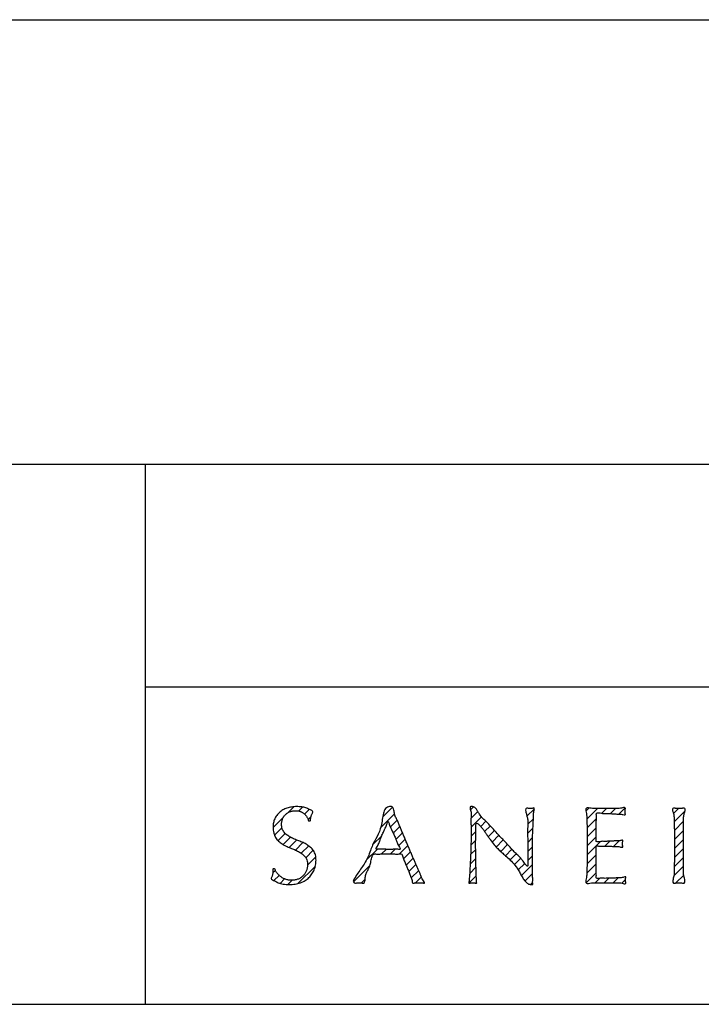
# Model space of a CAD drawing. Units: inches. Extents: x -216 to 224, y -302 to 312.
# Drawn here: x 118 to 161, y -272 to -210 of the extents above; entities that cross this region are included whole.
import ezdxf

# ---------------------------------------------------------------- set-up
doc = ezdxf.new("R2010")
doc.units = ezdxf.units.IN
doc.layers.add('1', color=7, linetype='Continuous')
doc.layers.add('_U_30EC_U_30A4_U_30E4_U_30FC_1', color=7, linetype='Continuous')
pattern_1 = [(45, (0, 0), (-0.2828427, 1e-16), [])]

# ---------------------------------------------------------------- blocks, each defined once
blk = doc.blocks.new('開示A4', base_point=(-103.204, -146.168))
at = {"layer": '1', "linetype": 'Continuous'}
h = blk.add_hatch(dxfattribs=at)
h.set_pattern_fill('CUSTOM13', color=2, scale=0.1, angle=45, pattern_type=2)
h.set_pattern_definition(pattern_1)
edge = h.paths.add_edge_path()
edge.add_spline(control_points=[(66.994, -132.091), (67.004, -132.101), (67.024, -132.12), (67.057, -132.146), (67.091, -132.171), (67.129, -132.194), (67.17, -132.214), (67.214, -132.231), (67.259, -132.245), (67.308, -132.256), (67.36, -132.262), (67.413, -132.263), (67.467, -132.261), (67.519, -132.254), (67.57, -132.241), (67.617, -132.224), (67.661, -132.203), (67.701, -132.178), (67.739, -132.149), (67.772, -132.117), (67.802, -132.082), (67.829, -132.043), (67.852, -132.002), (67.871, -131.958), (67.886, -131.912), (67.896, -131.864), (67.903, -131.814), (67.905, -131.757), (67.902, -131.692), (67.887, -131.624), (67.86, -131.564), (67.825, -131.512), (67.782, -131.466), (67.732, -131.426), (67.679, -131.39), (67.621, -131.357), (67.561, -131.326), (67.496, -131.298), (67.43, -131.271), (67.362, -131.244), (67.294, -131.217), (67.228, -131.187), (67.164, -131.154), (67.103, -131.116), (67.045, -131.075), (66.991, -131.028), (66.942, -130.976), (66.899, -130.917), (66.864, -130.85), (66.837, -130.772), (66.823, -130.686), (66.82, -130.602), (66.823, -130.525), (66.832, -130.457), (66.848, -130.392), (66.871, -130.331), (66.9, -130.274), (66.935, -130.22), (66.975, -130.17), (67.022, -130.125), (67.073, -130.085), (67.13, -130.048), (67.192, -130.017), (67.259, -129.991), (67.33, -129.97), (67.406, -129.955), (67.485, -129.946), (67.565, -129.943), (67.644, -129.946), (67.718, -129.953), (67.788, -129.964), (67.851, -129.981), (67.91, -130.008), (67.972, -130.038), (68.032, -130.054), (68.086, -130.097), (68.065, -130.137), (68.047, -130.165), (68.034, -130.198), (68.025, -130.231), (68.011, -130.265), (68.001, -130.31), (68.007, -130.351), (67.994, -130.396), (67.973, -130.395), (67.963, -130.395), (67.952, -130.396), (67.937, -130.396), (67.925, -130.372), (67.924, -130.345), (67.912, -130.315), (67.895, -130.289), (67.879, -130.262), (67.862, -130.235), (67.84, -130.209), (67.816, -130.184), (67.79, -130.161), (67.762, -130.14), (67.731, -130.12), (67.697, -130.103), (67.661, -130.089), (67.621, -130.078), (67.578, -130.073), (67.532, -130.071), (67.486, -130.073), (67.441, -130.078), (67.397, -130.088), (67.356, -130.101), (67.317, -130.119), (67.28, -130.139), (67.246, -130.163), (67.214, -130.19), (67.186, -130.219), (67.16, -130.252), (67.139, -130.288), (67.121, -130.326), (67.107, -130.366), (67.096, -130.409), (67.09, -130.453), (67.088, -130.507), (67.091, -130.571), (67.106, -130.64), (67.133, -130.701), (67.168, -130.753), (67.212, -130.799), (67.261, -130.839), (67.314, -130.876), (67.372, -130.91), (67.433, -130.941), (67.497, -130.97), (67.563, -130.997), (67.631, -131.022), (67.699, -131.049), (67.765, -131.077), (67.829, -131.109), (67.89, -131.144), (67.948, -131.183), (68.002, -131.226), (68.051, -131.275), (68.094, -131.331), (68.129, -131.393), (68.156, -131.466), (68.17, -131.547), (68.174, -131.63), (68.17, -131.711), (68.16, -131.787), (68.142, -131.861), (68.117, -131.933), (68.085, -132.001), (68.047, -132.065), (68.002, -132.125), (67.951, -132.18), (67.894, -132.229), (67.83, -132.273), (67.76, -132.311), (67.684, -132.342), (67.603, -132.367), (67.516, -132.384), (67.424, -132.395), (67.329, -132.398), (67.233, -132.395), (67.142, -132.385), (67.058, -132.367), (66.987, -132.344), (66.924, -132.31), (66.863, -132.277), (66.804, -132.258), (66.753, -132.218), (66.771, -132.172), (66.789, -132.139), (66.799, -132.102), (66.805, -132.068), (66.814, -132.034), (66.819, -131.989), (66.808, -131.95), (66.817, -131.903), (66.838, -131.905), (66.848, -131.905), (66.859, -131.904), (66.877, -131.904), (66.893, -131.932), (66.899, -131.967), (66.918, -132.002), (66.944, -132.031), (66.968, -132.061), (66.985, -132.081), (66.994, -132.091)], knot_values=[0, 0, 0, 0, 0.041344, 0.08261, 0.125871, 0.169138, 0.215094, 0.26106, 0.309963, 0.358846, 0.411492, 0.464196, 0.51847, 0.572681, 0.623344, 0.674029, 0.722193, 0.770353, 0.816775, 0.863184, 0.909403, 0.955627, 1.003088, 1.050567, 1.099452, 1.148291, 1.198524, 1.248907, 1.320999, 1.392738, 1.455383, 1.518142, 1.580455, 1.642829, 1.708218, 1.773561, 1.842815, 1.912082, 1.98462, 2.057163, 2.130462, 2.203745, 2.275704, 2.347663, 2.418413, 2.4892, 2.560529, 2.631779, 2.708721, 2.785694, 2.877502, 2.969551, 3.039023, 3.108326, 3.173903, 3.239535, 3.303281, 3.367001, 3.431006, 3.495021, 3.561229, 3.627453, 3.6976, 3.767735, 3.843066, 3.918449, 4.000546, 4.082448, 4.159211, 4.236766, 4.30551, 4.371827, 4.431476, 4.498364, 4.576189, 4.631013, 4.661452, 4.697902, 4.732852, 4.765634, 4.802107, 4.842646, 4.900237, 4.938817, 4.948476, 4.959452, 4.970505, 4.98012, 5.003787, 5.035576, 5.067114, 5.096316, 5.128346, 5.16092, 5.194658, 5.22831, 5.26348, 5.298673, 5.335604, 5.372523, 5.41237, 5.452205, 5.497111, 5.542089, 5.588559, 5.634978, 5.678922, 5.722878, 5.765161, 5.80744, 5.848718, 5.889997, 5.931073, 5.972137, 6.013918, 6.055729, 6.098903, 6.142021, 6.186906, 6.231942, 6.305299, 6.378319, 6.441338, 6.504437, 6.566872, 6.62939, 6.695118, 6.760791, 6.83026, 6.899737, 6.972096, 7.044464, 7.117271, 7.190069, 7.260987, 7.331898, 7.400923, 7.469984, 7.538856, 7.607662, 7.680739, 7.753799, 7.839588, 7.92566, 8.003121, 8.080408, 8.156161, 8.231977, 8.306743, 8.381475, 8.455892, 8.530325, 8.60648, 8.682627, 8.762744, 8.842883, 8.929256, 9.015654, 9.110431, 9.205066, 9.301542, 9.398864, 9.479514, 9.557574, 9.622232, 9.693564, 9.764352, 9.817352, 9.853776, 9.897393, 9.933368, 9.967091, 10.001801, 10.040802, 10.098137, 10.134951, 10.1446, 10.155613, 10.166535, 10.176283, 10.207258, 10.247969, 10.287234, 10.324067, 10.363635, 10.403717, 10.403717, 10.403717, 10.403717], degree=3, periodic=0)
h = blk.add_hatch(dxfattribs=at)
h.set_pattern_fill('CUSTOM12', color=2, scale=0.1, angle=45, pattern_type=2)
h.set_pattern_definition(pattern_1)
edge = h.paths.add_edge_path()
edge.add_spline(control_points=[(71.542, -132.347), (71.534, -132.346), (71.519, -132.345), (71.497, -132.345), (71.475, -132.345), (71.453, -132.345), (71.43, -132.345), (71.406, -132.345), (71.383, -132.345), (71.36, -132.345), (71.337, -132.345), (71.315, -132.345), (71.293, -132.345), (71.269, -132.346), (71.247, -132.352), (71.216, -132.356), (71.198, -132.312), (71.198, -132.264), (71.182, -132.21), (71.157, -132.159), (71.136, -132.105), (71.115, -132.046), (71.092, -131.987), (71.067, -131.927), (71.042, -131.866), (71.017, -131.804), (70.992, -131.741), (70.967, -131.68), (70.937, -131.621), (70.913, -131.557), (70.904, -131.494), (70.877, -131.433), (70.814, -131.43), (70.76, -131.439), (70.702, -131.439), (70.645, -131.435), (70.589, -131.434), (70.532, -131.434), (70.476, -131.434), (70.42, -131.434), (70.366, -131.434), (70.313, -131.434), (70.261, -131.434), (70.209, -131.435), (70.157, -131.438), (70.104, -131.438), (70.052, -131.434), (69.97, -131.436), (69.91, -131.558), (69.902, -131.694), (69.858, -131.834), (69.802, -131.947), (69.747, -132.054), (69.715, -132.171), (69.721, -132.27), (69.685, -132.358), (69.635, -132.352), (69.604, -132.346), (69.571, -132.345), (69.538, -132.345), (69.505, -132.345), (69.473, -132.347), (69.441, -132.35), (69.398, -132.357), (69.321, -132.313), (69.393, -132.19), (69.464, -132.068), (69.577, -131.914), (69.701, -131.736), (69.809, -131.54), (69.885, -131.336), (69.963, -131.117), (70.109, -130.875), (70.219, -130.605), (70.257, -130.352), (70.29, -130.167), (70.341, -130.001), (70.447, -129.943), (70.504, -129.944), (70.52, -129.944), (70.537, -129.944), (70.581, -129.943), (70.631, -130.035), (70.631, -130.149), (70.675, -130.271), (70.735, -130.377), (70.783, -130.491), (70.828, -130.61), (70.878, -130.728), (70.928, -130.846), (70.978, -130.964), (71.028, -131.082), (71.077, -131.199), (71.127, -131.315), (71.176, -131.43), (71.223, -131.54), (71.27, -131.647), (71.314, -131.749), (71.356, -131.847), (71.397, -131.94), (71.438, -132.027), (71.472, -132.105), (71.496, -132.181), (71.535, -132.254), (71.574, -132.292), (71.6, -132.358), (71.564, -132.351), (71.55, -132.348), (71.542, -132.347)], knot_values=[0, 0, 0, 0, 0.022955, 0.044357, 0.066296, 0.088647, 0.112153, 0.135524, 0.15891, 0.182391, 0.204635, 0.226647, 0.248405, 0.271049, 0.296699, 0.318381, 0.357464, 0.412243, 0.470095, 0.522597, 0.582922, 0.644885, 0.709507, 0.773604, 0.839827, 0.906438, 0.974381, 1.041291, 1.105664, 1.173695, 1.24348, 1.300615, 1.351681, 1.412665, 1.470411, 1.525383, 1.581764, 1.638913, 1.69579, 1.752429, 1.805241, 1.858212, 1.910453, 1.962291, 2.013618, 2.066386, 2.122175, 2.172559, 2.297531, 2.461273, 2.601531, 2.728222, 2.838752, 2.964209, 3.078888, 3.157511, 3.186333, 3.218945, 3.252667, 3.285185, 3.317844, 3.351463, 3.383376, 3.412731, 3.483743, 3.586625, 3.751463, 3.948905, 4.144764, 4.406827, 4.613702, 4.800381, 5.102941, 5.457858, 5.66541, 5.86557, 6.028923, 6.166534, 6.18259, 6.199219, 6.216031, 6.231922, 6.329115, 6.46417, 6.591573, 6.707324, 6.832123, 6.960233, 7.088682, 7.216229, 7.34443, 7.472885, 7.600504, 7.728014, 7.850702, 7.973571, 8.087967, 8.201803, 8.304879, 8.40977, 8.50505, 8.594612, 8.663225, 8.748291, 8.826522, 8.864312, 8.884641, 8.911575, 8.911575, 8.911575, 8.911575], degree=3, periodic=0)
edge = h.paths.add_edge_path(flags=16)
edge.add_spline(control_points=[(70.156, -131.283), (70.172, -131.283), (70.204, -131.281), (70.251, -131.286), (70.297, -131.288), (70.344, -131.288), (70.391, -131.289), (70.437, -131.289), (70.484, -131.289), (70.533, -131.289), (70.581, -131.289), (70.628, -131.288), (70.676, -131.284), (70.729, -131.284), (70.772, -131.291), (70.833, -131.29), (70.81, -131.232), (70.769, -131.177), (70.723, -131.083), (70.685, -130.964), (70.635, -130.843), (70.58, -130.725), (70.521, -130.616), (70.482, -130.516), (70.467, -130.453), (70.439, -130.392), (70.413, -130.453), (70.397, -130.516), (70.359, -130.616), (70.302, -130.725), (70.247, -130.843), (70.198, -130.964), (70.161, -131.083), (70.116, -131.177), (70.075, -131.232), (70.053, -131.29), (70.111, -131.289), (70.139, -131.285), (70.156, -131.283)], knot_values=[0, 0, 0, 0, 0.049979, 0.094746, 0.141343, 0.189355, 0.235172, 0.280532, 0.328444, 0.376851, 0.425775, 0.473218, 0.518698, 0.569576, 0.628192, 0.666985, 0.705399, 0.7676, 0.895317, 1.004511, 1.146286, 1.286872, 1.394065, 1.523616, 1.587761, 1.623637, 1.659449, 1.723365, 1.852486, 1.959429, 2.099752, 2.240981, 2.349478, 2.477225, 2.53973, 2.577601, 2.614338, 2.669603, 2.669603, 2.669603, 2.669603], degree=3, periodic=0)
h = blk.add_hatch(dxfattribs=at)
h.set_pattern_fill('CUSTOM11', color=2, scale=0.1, angle=45, pattern_type=2)
h.set_pattern_definition(pattern_1)
edge = h.paths.add_edge_path()
edge.add_spline(control_points=[(73.656, -130.981), (73.635, -130.952), (73.593, -130.893), (73.53, -130.802), (73.468, -130.713), (73.407, -130.63), (73.352, -130.559), (73.303, -130.507), (73.266, -130.47), (73.218, -130.464), (73.205, -130.512), (73.205, -130.559), (73.205, -130.622), (73.204, -130.691), (73.201, -130.771), (73.2, -130.858), (73.199, -130.963), (73.198, -131.079), (73.198, -131.175), (73.198, -131.244), (73.199, -131.287), (73.199, -131.333), (73.2, -131.384), (73.201, -131.437), (73.202, -131.492), (73.203, -131.548), (73.203, -131.606), (73.204, -131.665), (73.206, -131.724), (73.207, -131.783), (73.209, -131.842), (73.21, -131.901), (73.212, -131.958), (73.214, -132.013), (73.215, -132.065), (73.217, -132.115), (73.219, -132.161), (73.221, -132.205), (73.223, -132.244), (73.222, -132.279), (73.224, -132.309), (73.23, -132.332), (73.233, -132.358), (73.199, -132.355), (73.173, -132.346), (73.139, -132.343), (73.108, -132.346), (73.077, -132.344), (73.041, -132.346), (73.013, -132.355), (72.977, -132.358), (72.981, -132.327), (72.991, -132.3), (72.996, -132.263), (72.997, -132.221), (73, -132.174), (73.006, -132.12), (73.01, -132.063), (73.013, -132), (73.016, -131.936), (73.02, -131.867), (73.024, -131.795), (73.028, -131.722), (73.032, -131.647), (73.036, -131.571), (73.039, -131.496), (73.042, -131.42), (73.044, -131.345), (73.046, -131.271), (73.049, -131.197), (73.05, -131.126), (73.052, -131.056), (73.053, -130.99), (73.053, -130.927), (73.054, -130.835), (73.055, -130.713), (73.054, -130.566), (73.048, -130.428), (73.048, -130.309), (73.066, -130.198), (73.054, -130.105), (73.033, -130.03), (73.012, -129.979), (73.034, -129.943), (73.051, -129.944), (73.06, -129.944), (73.071, -129.944), (73.082, -129.944), (73.091, -129.944), (73.121, -129.944), (73.174, -129.965), (73.227, -130.027), (73.271, -130.102), (73.328, -130.205), (73.422, -130.316), (73.551, -130.431), (73.669, -130.557), (73.785, -130.689), (73.903, -130.817), (74.021, -130.942), (74.137, -131.065), (74.251, -131.188), (74.36, -131.309), (74.451, -131.406), (74.531, -131.478), (74.6, -131.545), (74.66, -131.619), (74.712, -131.691), (74.755, -131.752), (74.789, -131.788), (74.822, -131.833), (74.841, -131.808), (74.839, -131.793), (74.839, -131.772), (74.839, -131.746), (74.839, -131.708), (74.839, -131.667), (74.839, -131.62), (74.839, -131.571), (74.839, -131.523), (74.839, -131.476), (74.839, -131.434), (74.839, -131.397), (74.839, -131.37), (74.839, -131.35), (74.839, -131.283), (74.84, -131.159), (74.839, -130.981), (74.832, -130.806), (74.831, -130.657), (74.842, -130.532), (74.845, -130.421), (74.83, -130.307), (74.799, -130.197), (74.781, -130.105), (74.758, -130.025), (74.806, -129.982), (74.843, -129.995), (74.873, -130.002), (74.902, -130.006), (74.928, -130.006), (74.952, -130.006), (74.981, -130.002), (75.006, -129.992), (75.047, -129.981), (75.046, -130.038), (75.028, -130.085), (75.021, -130.152), (75.024, -130.221), (75.021, -130.294), (75.014, -130.374), (75.01, -130.456), (75.006, -130.54), (75.002, -130.624), (74.998, -130.709), (74.994, -130.793), (74.99, -130.873), (74.987, -130.951), (74.985, -131.02), (74.984, -131.083), (74.984, -131.138), (74.984, -131.189), (74.984, -131.239), (74.984, -131.292), (74.984, -131.349), (74.984, -131.407), (74.984, -131.468), (74.985, -131.53), (74.985, -131.592), (74.986, -131.656), (74.987, -131.72), (74.988, -131.784), (74.989, -131.847), (74.99, -131.91), (74.99, -131.971), (74.991, -132.031), (74.992, -132.087), (74.992, -132.141), (74.993, -132.191), (74.995, -132.239), (74.995, -132.279), (74.991, -132.315), (74.992, -132.348), (75, -132.373), (74.998, -132.399), (74.982, -132.398), (74.97, -132.397), (74.958, -132.396), (74.914, -132.398), (74.833, -132.376), (74.747, -132.292), (74.675, -132.183), (74.608, -132.059), (74.525, -131.906), (74.407, -131.746), (74.256, -131.592), (74.117, -131.472), (73.996, -131.367), (73.887, -131.263), (73.771, -131.135), (73.697, -131.036), (73.656, -130.981)], knot_values=[0, 0, 0, 0, 0.106639, 0.218443, 0.329469, 0.433794, 0.525594, 0.599338, 0.650558, 0.68079, 0.719073, 0.770807, 0.831861, 0.906347, 0.977193, 1.071941, 1.168132, 1.293099, 1.417579, 1.457974, 1.498394, 1.547398, 1.596394, 1.651035, 1.705678, 1.762841, 1.820002, 1.878934, 1.937868, 1.997653, 2.057426, 2.115495, 2.173602, 2.227427, 2.281123, 2.329329, 2.377951, 2.420549, 2.461877, 2.492761, 2.526985, 2.55056, 2.56755, 2.590574, 2.626326, 2.66, 2.689203, 2.720041, 2.755556, 2.793213, 2.81762, 2.838054, 2.867715, 2.909398, 2.946535, 2.996812, 3.048816, 3.109172, 3.168954, 3.236278, 3.303782, 3.376825, 3.449815, 3.525551, 3.601302, 3.677043, 3.75278, 3.82765, 3.902525, 3.975647, 4.048755, 4.117125, 4.18554, 4.246208, 4.306734, 4.459235, 4.613835, 4.747694, 4.87451, 4.969051, 5.082802, 5.150436, 5.206981, 5.241036, 5.247953, 5.25531, 5.268667, 5.28181, 5.288961, 5.296079, 5.369787, 5.449225, 5.537956, 5.628373, 5.804336, 5.971116, 6.145317, 6.322326, 6.496909, 6.669791, 6.836079, 7.00625, 7.171808, 7.324529, 7.405692, 7.494765, 7.612699, 7.688563, 7.764274, 7.826425, 7.862826, 7.884268, 7.896465, 7.910191, 7.944314, 7.977027, 8.022431, 8.068413, 8.118282, 8.167981, 8.213656, 8.259366, 8.292783, 8.3262, 8.339161, 8.352115, 8.529435, 8.708575, 8.886294, 9.055602, 9.155973, 9.261761, 9.389365, 9.497983, 9.602281, 9.678583, 9.725616, 9.755877, 9.790532, 9.817951, 9.844137, 9.867437, 9.892553, 9.929234, 9.956149, 9.992343, 10.052845, 10.124513, 10.185768, 10.262427, 10.342597, 10.426641, 10.50966, 10.594748, 10.680117, 10.763655, 10.847123, 10.92154, 10.995972, 11.05402, 11.112064, 11.159381, 11.206698, 11.262604, 11.31851, 11.378279, 11.438048, 11.500371, 11.562692, 11.62658, 11.690473, 11.754757, 11.819026, 11.881357, 11.943745, 12.001903, 12.059866, 12.111817, 12.164391, 12.210223, 12.254199, 12.285151, 12.320606, 12.349878, 12.369029, 12.379816, 12.39319, 12.405681, 12.417227, 12.525742, 12.641126, 12.773196, 12.916694, 13.061483, 13.295737, 13.510301, 13.707103, 13.8474, 13.992419, 14.158803, 14.363921, 14.363921, 14.363921, 14.363921], degree=3, periodic=0)
h = blk.add_hatch(dxfattribs=at)
h.set_pattern_fill('CUSTOM10', color=2, scale=0.1, angle=45, pattern_type=2)
h.set_pattern_definition(pattern_1)
edge = h.paths.add_edge_path()
edge.add_spline(control_points=[(76.693, -130.209), (76.687, -130.179), (76.676, -130.123), (76.657, -130.051), (76.677, -129.974), (76.761, -129.982), (76.833, -129.997), (76.915, -130.002), (76.991, -130), (77.067, -130.002), (77.144, -130.005), (77.222, -130.006), (77.299, -130.006), (77.376, -130.006), (77.453, -130.005), (77.529, -130.002), (77.604, -130), (77.679, -130.006), (77.753, -129.997), (77.821, -129.982), (77.871, -129.963), (77.917, -129.983), (77.908, -130.015), (77.903, -130.039), (77.9, -130.066), (77.901, -130.092), (77.9, -130.118), (77.903, -130.145), (77.909, -130.169), (77.917, -130.206), (77.856, -130.205), (77.813, -130.187), (77.757, -130.181), (77.709, -130.182), (77.663, -130.179), (77.615, -130.174), (77.567, -130.171), (77.516, -130.168), (77.464, -130.165), (77.409, -130.161), (77.353, -130.157), (77.293, -130.155), (77.23, -130.157), (77.153, -130.154), (77.086, -130.134), (76.998, -130.136), (76.996, -130.204), (77.004, -130.255), (77.003, -130.31), (76.997, -130.361), (76.995, -130.414), (76.994, -130.469), (76.993, -130.527), (76.992, -130.589), (76.993, -130.654), (76.993, -130.719), (76.993, -130.785), (76.994, -130.846), (76.998, -130.904), (76.997, -130.957), (76.99, -131.001), (76.99, -131.056), (77.069, -131.059), (77.131, -131.039), (77.205, -131.035), (77.266, -131.039), (77.325, -131.037), (77.381, -131.034), (77.436, -131.032), (77.486, -131.03), (77.536, -131.027), (77.583, -131.024), (77.628, -131.021), (77.67, -131.019), (77.712, -131.02), (77.757, -131.015), (77.791, -131.002), (77.838, -131), (77.831, -131.034), (77.823, -131.058), (77.821, -131.087), (77.822, -131.113), (77.821, -131.139), (77.824, -131.167), (77.83, -131.19), (77.838, -131.226), (77.781, -131.224), (77.738, -131.205), (77.678, -131.198), (77.622, -131.201), (77.565, -131.198), (77.505, -131.194), (77.446, -131.192), (77.387, -131.191), (77.329, -131.191), (77.272, -131.19), (77.217, -131.187), (77.166, -131.187), (77.117, -131.191), (77.069, -131.189), (77.033, -131.176), (76.994, -131.179), (76.994, -131.202), (76.996, -131.218), (76.996, -131.236), (76.994, -131.254), (76.993, -131.273), (76.993, -131.295), (76.993, -131.319), (76.993, -131.339), (76.993, -131.355), (76.993, -131.369), (76.993, -131.388), (76.993, -131.411), (76.993, -131.434), (76.993, -131.453), (76.993, -131.468), (76.993, -131.478), (76.993, -131.489), (76.993, -131.505), (76.993, -131.525), (76.993, -131.553), (76.993, -131.582), (76.993, -131.61), (76.993, -131.638), (76.993, -131.658), (76.993, -131.674), (76.993, -131.711), (76.993, -131.774), (76.993, -131.858), (76.992, -131.936), (76.993, -132.002), (76.998, -132.063), (76.998, -132.117), (76.991, -132.161), (76.994, -132.212), (77.059, -132.214), (77.113, -132.199), (77.18, -132.196), (77.242, -132.202), (77.305, -132.202), (77.369, -132.199), (77.433, -132.198), (77.496, -132.196), (77.557, -132.194), (77.618, -132.19), (77.677, -132.184), (77.731, -132.181), (77.784, -132.183), (77.843, -132.173), (77.879, -132.151), (77.933, -132.147), (77.926, -132.169), (77.922, -132.181), (77.92, -132.195), (77.92, -132.209), (77.919, -132.223), (77.918, -132.237), (77.918, -132.25), (77.918, -132.267), (77.917, -132.287), (77.92, -132.312), (77.925, -132.332), (77.933, -132.358), (77.89, -132.38), (77.84, -132.36), (77.77, -132.345), (77.695, -132.338), (77.619, -132.347), (77.544, -132.347), (77.466, -132.345), (77.387, -132.345), (77.309, -132.345), (77.23, -132.345), (77.152, -132.345), (77.074, -132.346), (76.997, -132.346), (76.919, -132.342), (76.836, -132.345), (76.763, -132.36), (76.677, -132.368), (76.657, -132.29), (76.675, -132.218), (76.696, -132.124), (76.706, -132.021), (76.701, -131.912), (76.704, -131.804), (76.709, -131.693), (76.711, -131.58), (76.71, -131.501), (76.71, -131.455), (76.71, -131.436), (76.71, -131.409), (76.71, -131.371), (76.71, -131.328), (76.71, -131.279), (76.71, -131.227), (76.71, -131.172), (76.71, -131.118), (76.71, -131.066), (76.71, -131.016), (76.71, -130.973), (76.71, -130.935), (76.71, -130.909), (76.71, -130.889), (76.71, -130.843), (76.711, -130.764), (76.709, -130.651), (76.704, -130.54), (76.7, -130.431), (76.706, -130.321), (76.698, -130.248), (76.693, -130.209)], knot_values=[0, 0, 0, 0, 0.090714, 0.172143, 0.22645, 0.293475, 0.382232, 0.461985, 0.535931, 0.611893, 0.689448, 0.766985, 0.843894, 0.920397, 0.997834, 1.075551, 1.150152, 1.220644, 1.302739, 1.371152, 1.430415, 1.46405, 1.487689, 1.516384, 1.54298, 1.568015, 1.592981, 1.619817, 1.649341, 1.672194, 1.712756, 1.7801, 1.831443, 1.876324, 1.922485, 1.970361, 2.02021, 2.06949, 2.122463, 2.175903, 2.234492, 2.291697, 2.355022, 2.424347, 2.517756, 2.583596, 2.631145, 2.692034, 2.744959, 2.794527, 2.847406, 2.901278, 2.961663, 3.021647, 3.087645, 3.154104, 3.219299, 3.28315, 3.337053, 3.394997, 3.440514, 3.476402, 3.53572, 3.622981, 3.690424, 3.75133, 3.808179, 3.866582, 3.919371, 3.971658, 4.019378, 4.067658, 4.112589, 4.155924, 4.194489, 4.238385, 4.28727, 4.317884, 4.340369, 4.371251, 4.399658, 4.425545, 4.450305, 4.477258, 4.507061, 4.529637, 4.566589, 4.628917, 4.688987, 4.74082, 4.799023, 4.859629, 4.91935, 4.978284, 5.035565, 5.093613, 5.148828, 5.201921, 5.245955, 5.296372, 5.341677, 5.370983, 5.385628, 5.403371, 5.421234, 5.438179, 5.458494, 5.479123, 5.50432, 5.529416, 5.539889, 5.550369, 5.573421, 5.596466, 5.619514, 5.642563, 5.653039, 5.663516, 5.674251, 5.684986, 5.710585, 5.736185, 5.766739, 5.797293, 5.82289, 5.848491, 5.859229, 5.869961, 5.959132, 6.048815, 6.121984, 6.193391, 6.247039, 6.305246, 6.351298, 6.386896, 6.436101, 6.50593, 6.571001, 6.629952, 6.69377, 6.759401, 6.823231, 6.88636, 6.946988, 7.008589, 7.06788, 7.124159, 7.171865, 7.22953, 7.291886, 7.323195, 7.334951, 7.349235, 7.363625, 7.377337, 7.391232, 7.405317, 7.418062, 7.430685, 7.455247, 7.48074, 7.502575, 7.521109, 7.553557, 7.613713, 7.683871, 7.767133, 7.837745, 7.913269, 7.992224, 8.071235, 8.149202, 8.227534, 8.306534, 8.385164, 8.462191, 8.53719, 8.617989, 8.708472, 8.776731, 8.831136, 8.912291, 9.002576, 9.118101, 9.221952, 9.330756, 9.44265, 9.55542, 9.667523, 9.680232, 9.692947, 9.726464, 9.759975, 9.807356, 9.854739, 9.909056, 9.963371, 10.017686, 10.072003, 10.119386, 10.166767, 10.200278, 10.233795, 10.24651, 10.259219, 10.371538, 10.484535, 10.597098, 10.70651, 10.810871, 10.927147, 10.927147, 10.927147, 10.927147], degree=3, periodic=0)
h = blk.add_hatch(dxfattribs=at)
h.set_pattern_fill('CUSTOM9', color=2, scale=0.1, angle=45, pattern_type=2)
h.set_pattern_definition(pattern_1)
edge = h.paths.add_edge_path()
edge.add_spline(control_points=[(79.438, -130.214), (79.431, -130.18), (79.417, -130.118), (79.385, -130.044), (79.417, -129.984), (79.45, -129.991), (79.471, -129.995), (79.493, -129.999), (79.514, -130.001), (79.535, -130.003), (79.555, -130.005), (79.576, -130.006), (79.597, -130.006), (79.617, -130.006), (79.638, -130.005), (79.659, -130.003), (79.679, -130.001), (79.7, -129.999), (79.722, -129.995), (79.743, -129.991), (79.776, -129.984), (79.809, -130.044), (79.776, -130.118), (79.752, -130.219), (79.739, -130.327), (79.748, -130.436), (79.745, -130.544), (79.739, -130.655), (79.737, -130.768), (79.738, -130.85), (79.738, -130.902), (79.738, -130.935), (79.738, -130.978), (79.738, -131.039), (79.738, -131.104), (79.738, -131.176), (79.738, -131.247), (79.738, -131.313), (79.738, -131.373), (79.738, -131.417), (79.738, -131.45), (79.738, -131.502), (79.737, -131.584), (79.739, -131.697), (79.745, -131.808), (79.748, -131.917), (79.741, -132.025), (79.751, -132.148), (79.791, -132.24), (79.787, -132.36), (79.724, -132.353), (79.684, -132.346), (79.639, -132.344), (79.597, -132.346), (79.554, -132.344), (79.509, -132.346), (79.469, -132.353), (79.406, -132.36), (79.402, -132.24), (79.442, -132.148), (79.452, -132.025), (79.445, -131.917), (79.448, -131.808), (79.454, -131.697), (79.456, -131.584), (79.456, -131.502), (79.456, -131.45), (79.456, -131.417), (79.456, -131.373), (79.456, -131.313), (79.456, -131.247), (79.456, -131.176), (79.456, -131.104), (79.456, -131.039), (79.456, -130.978), (79.456, -130.935), (79.456, -130.902), (79.456, -130.85), (79.456, -130.768), (79.454, -130.655), (79.448, -130.544), (79.445, -130.437), (79.455, -130.327), (79.444, -130.253), (79.438, -130.214)], knot_values=[0, 0, 0, 0, 0.102639, 0.19047, 0.239047, 0.259859, 0.283399, 0.304998, 0.325916, 0.346571, 0.367397, 0.388083, 0.40872, 0.429334, 0.449999, 0.470802, 0.491436, 0.512357, 0.533959, 0.557539, 0.578384, 0.626961, 0.71479, 0.817423, 0.937296, 1.038773, 1.146705, 1.25948, 1.372467, 1.484362, 1.506261, 1.528185, 1.582975, 1.637742, 1.708949, 1.780166, 1.851383, 1.922591, 1.97736, 2.032148, 2.05407, 2.075971, 2.188212, 2.301361, 2.414384, 2.523352, 2.625327, 2.742406, 2.879988, 2.963544, 3.000557, 3.045688, 3.090524, 3.13257, 3.174648, 3.219519, 3.264615, 3.301604, 3.385164, 3.522743, 3.639823, 3.741796, 3.850764, 3.963787, 4.076937, 4.189177, 4.211078, 4.233, 4.287788, 4.342557, 4.413765, 4.484982, 4.556199, 4.627406, 4.682173, 4.736963, 4.758887, 4.780786, 4.89268, 5.005668, 5.118444, 5.226375, 5.327847, 5.447724, 5.447724, 5.447724, 5.447724], degree=3, periodic=0)
at = {"layer": '1', "color": 7, "linetype": 'Continuous'}
for p, q in [((-78.204, -105.168), (96.796, -105.168)), ((96.796, -119.168), (-78.204, -119.168)), ((1.796, -136.168), (96.796, -136.168))]:
    blk.add_line(p, q, dxfattribs=at)
at = {"layer": '1', "color": 2, "linetype": 'Continuous'}
for p, q in [((62.796, -119.168), (62.796, -136.168)), ((62.796, -126.168), (96.796, -126.168))]:
    blk.add_line(p, q, dxfattribs=at)
at = {"layer": '_U_30EC_U_30A4_U_30E4_U_30FC_1', "color": 2, "linetype": 'Continuous'}
for points, knots in [([(66.994, -132.091), (67.004, -132.101), (67.024, -132.12), (67.057, -132.146), (67.091, -132.171), (67.129, -132.194), (67.17, -132.214), (67.214, -132.231), (67.259, -132.245), (67.308, -132.256), (67.36, -132.262), (67.413, -132.263), (67.467, -132.261), (67.519, -132.254), (67.57, -132.241), (67.617, -132.224), (67.661, -132.203), (67.701, -132.178), (67.739, -132.149), (67.772, -132.117), (67.802, -132.082), (67.829, -132.043), (67.852, -132.002), (67.871, -131.958), (67.886, -131.912), (67.896, -131.864), (67.903, -131.814), (67.905, -131.757), (67.902, -131.692), (67.887, -131.624), (67.86, -131.564), (67.825, -131.512), (67.782, -131.466), (67.732, -131.426), (67.679, -131.39), (67.621, -131.357), (67.561, -131.326), (67.496, -131.298), (67.43, -131.271), (67.362, -131.244), (67.294, -131.217), (67.228, -131.187), (67.164, -131.154), (67.103, -131.116), (67.045, -131.075), (66.991, -131.028), (66.942, -130.976), (66.899, -130.917), (66.864, -130.85), (66.837, -130.772), (66.823, -130.686), (66.82, -130.602), (66.823, -130.525), (66.832, -130.457), (66.848, -130.392), (66.871, -130.331), (66.9, -130.274), (66.935, -130.22), (66.975, -130.17), (67.022, -130.125), (67.073, -130.085), (67.13, -130.048), (67.192, -130.017), (67.259, -129.991), (67.33, -129.97), (67.406, -129.955), (67.485, -129.946), (67.565, -129.943), (67.644, -129.946), (67.718, -129.953), (67.788, -129.964), (67.851, -129.981), (67.91, -130.008), (67.972, -130.038), (68.032, -130.054), (68.086, -130.097), (68.065, -130.137), (68.047, -130.165), (68.034, -130.198), (68.025, -130.231), (68.011, -130.265), (68.001, -130.31), (68.007, -130.351), (67.994, -130.396), (67.973, -130.395), (67.963, -130.395), (67.952, -130.396), (67.937, -130.396), (67.925, -130.372), (67.924, -130.345), (67.912, -130.315), (67.895, -130.289), (67.879, -130.262), (67.862, -130.235), (67.84, -130.209), (67.816, -130.184), (67.79, -130.161), (67.762, -130.14), (67.731, -130.12), (67.697, -130.103), (67.661, -130.089), (67.621, -130.078), (67.578, -130.073), (67.532, -130.071), (67.486, -130.073), (67.441, -130.078), (67.397, -130.088), (67.356, -130.101), (67.317, -130.119), (67.28, -130.139), (67.246, -130.163), (67.214, -130.19), (67.186, -130.219), (67.16, -130.252), (67.139, -130.288), (67.121, -130.326), (67.107, -130.366), (67.096, -130.409), (67.09, -130.453), (67.088, -130.507), (67.091, -130.571), (67.106, -130.64), (67.133, -130.701), (67.168, -130.753), (67.212, -130.799), (67.261, -130.839), (67.314, -130.876), (67.372, -130.91), (67.433, -130.941), (67.497, -130.97), (67.563, -130.997), (67.631, -131.022), (67.699, -131.049), (67.765, -131.077), (67.829, -131.109), (67.89, -131.144), (67.948, -131.183), (68.002, -131.226), (68.051, -131.275), (68.094, -131.331), (68.129, -131.393), (68.156, -131.466), (68.17, -131.547), (68.174, -131.63), (68.17, -131.711), (68.16, -131.787), (68.142, -131.861), (68.117, -131.933), (68.085, -132.001), (68.047, -132.065), (68.002, -132.125), (67.951, -132.18), (67.894, -132.229), (67.83, -132.273), (67.76, -132.311), (67.684, -132.342), (67.603, -132.367), (67.516, -132.384), (67.424, -132.395), (67.329, -132.398), (67.233, -132.395), (67.142, -132.385), (67.058, -132.367), (66.987, -132.344), (66.924, -132.31), (66.863, -132.277), (66.804, -132.258), (66.753, -132.218), (66.771, -132.172), (66.789, -132.139), (66.799, -132.102), (66.805, -132.068), (66.814, -132.034), (66.819, -131.989), (66.808, -131.95), (66.817, -131.903), (66.838, -131.905), (66.848, -131.905), (66.859, -131.904), (66.877, -131.904), (66.893, -131.932), (66.899, -131.967), (66.918, -132.002), (66.944, -132.031), (66.968, -132.061), (66.985, -132.081), (66.994, -132.091)], [0, 0, 0, 0, 0.041344, 0.08261, 0.125871, 0.169138, 0.215094, 0.26106, 0.309963, 0.358846, 0.411492, 0.464196, 0.51847, 0.572681, 0.623344, 0.674029, 0.722193, 0.770353, 0.816775, 0.863184, 0.909403, 0.955627, 1.003088, 1.050567, 1.099452, 1.148291, 1.198524, 1.248907, 1.320999, 1.392738, 1.455383, 1.518142, 1.580455, 1.642829, 1.708218, 1.773561, 1.842815, 1.912082, 1.98462, 2.057163, 2.130462, 2.203745, 2.275704, 2.347663, 2.418413, 2.4892, 2.560529, 2.631779, 2.708721, 2.785694, 2.877502, 2.969551, 3.039023, 3.108326, 3.173903, 3.239535, 3.303281, 3.367001, 3.431006, 3.495021, 3.561229, 3.627453, 3.6976, 3.767735, 3.843066, 3.918449, 4.000546, 4.082448, 4.159211, 4.236766, 4.30551, 4.371827, 4.431476, 4.498364, 4.576189, 4.631013, 4.661452, 4.697902, 4.732852, 4.765634, 4.802107, 4.842646, 4.900237, 4.938817, 4.948476, 4.959452, 4.970505, 4.98012, 5.003787, 5.035576, 5.067114, 5.096316, 5.128346, 5.16092, 5.194658, 5.22831, 5.26348, 5.298673, 5.335604, 5.372523, 5.41237, 5.452205, 5.497111, 5.542089, 5.588559, 5.634978, 5.678922, 5.722878, 5.765161, 5.80744, 5.848718, 5.889997, 5.931073, 5.972137, 6.013918, 6.055729, 6.098903, 6.142021, 6.186906, 6.231942, 6.305299, 6.378319, 6.441338, 6.504437, 6.566872, 6.62939, 6.695118, 6.760791, 6.83026, 6.899737, 6.972096, 7.044464, 7.117271, 7.190069, 7.260987, 7.331898, 7.400923, 7.469984, 7.538856, 7.607662, 7.680739, 7.753799, 7.839588, 7.92566, 8.003121, 8.080408, 8.156161, 8.231977, 8.306743, 8.381475, 8.455892, 8.530325, 8.60648, 8.682627, 8.762744, 8.842883, 8.929256, 9.015654, 9.110431, 9.205066, 9.301542, 9.398864, 9.479514, 9.557574, 9.622232, 9.693564, 9.764352, 9.817352, 9.853776, 9.897393, 9.933368, 9.967091, 10.001801, 10.040802, 10.098137, 10.134951, 10.1446, 10.155613, 10.166535, 10.176283, 10.207258, 10.247969, 10.287234, 10.324067, 10.363635, 10.403717, 10.403717, 10.403717, 10.403717]), ([(71.542, -132.347), (71.534, -132.346), (71.519, -132.345), (71.497, -132.345), (71.475, -132.345), (71.453, -132.345), (71.43, -132.345), (71.406, -132.345), (71.383, -132.345), (71.36, -132.345), (71.337, -132.345), (71.315, -132.345), (71.293, -132.345), (71.269, -132.346), (71.247, -132.352), (71.216, -132.356), (71.198, -132.312), (71.198, -132.264), (71.182, -132.21), (71.157, -132.159), (71.136, -132.105), (71.115, -132.046), (71.092, -131.987), (71.067, -131.927), (71.042, -131.866), (71.017, -131.804), (70.992, -131.741), (70.967, -131.68), (70.937, -131.621), (70.913, -131.557), (70.904, -131.494), (70.877, -131.433), (70.814, -131.43), (70.76, -131.439), (70.702, -131.439), (70.645, -131.435), (70.589, -131.434), (70.532, -131.434), (70.476, -131.434), (70.42, -131.434), (70.366, -131.434), (70.313, -131.434), (70.261, -131.434), (70.209, -131.435), (70.157, -131.438), (70.104, -131.438), (70.052, -131.434), (69.97, -131.436), (69.91, -131.558), (69.902, -131.694), (69.858, -131.834), (69.802, -131.947), (69.747, -132.054), (69.715, -132.171), (69.721, -132.27), (69.685, -132.358), (69.635, -132.352), (69.604, -132.346), (69.571, -132.345), (69.538, -132.345), (69.505, -132.345), (69.473, -132.347), (69.441, -132.35), (69.398, -132.357), (69.321, -132.313), (69.393, -132.19), (69.464, -132.068), (69.577, -131.914), (69.701, -131.736), (69.809, -131.54), (69.885, -131.336), (69.963, -131.117), (70.109, -130.875), (70.219, -130.605), (70.257, -130.352), (70.29, -130.167), (70.341, -130.001), (70.447, -129.943), (70.504, -129.944), (70.52, -129.944), (70.537, -129.944), (70.581, -129.943), (70.631, -130.035), (70.631, -130.149), (70.675, -130.271), (70.735, -130.377), (70.783, -130.491), (70.828, -130.61), (70.878, -130.728), (70.928, -130.846), (70.978, -130.964), (71.028, -131.082), (71.077, -131.199), (71.127, -131.315), (71.176, -131.43), (71.223, -131.54), (71.27, -131.647), (71.314, -131.749), (71.356, -131.847), (71.397, -131.94), (71.438, -132.027), (71.472, -132.105), (71.496, -132.181), (71.535, -132.254), (71.574, -132.292), (71.6, -132.358), (71.564, -132.351), (71.55, -132.348), (71.542, -132.347)], [0, 0, 0, 0, 0.022955, 0.044357, 0.066296, 0.088647, 0.112153, 0.135524, 0.15891, 0.182391, 0.204635, 0.226647, 0.248405, 0.271049, 0.296699, 0.318381, 0.357464, 0.412243, 0.470095, 0.522597, 0.582922, 0.644885, 0.709507, 0.773604, 0.839827, 0.906438, 0.974381, 1.041291, 1.105664, 1.173695, 1.24348, 1.300615, 1.351681, 1.412665, 1.470411, 1.525383, 1.581764, 1.638913, 1.69579, 1.752429, 1.805241, 1.858212, 1.910453, 1.962291, 2.013618, 2.066386, 2.122175, 2.172559, 2.297531, 2.461273, 2.601531, 2.728222, 2.838752, 2.964209, 3.078888, 3.157511, 3.186333, 3.218945, 3.252667, 3.285185, 3.317844, 3.351463, 3.383376, 3.412731, 3.483743, 3.586625, 3.751463, 3.948905, 4.144764, 4.406827, 4.613702, 4.800381, 5.102941, 5.457858, 5.66541, 5.86557, 6.028923, 6.166534, 6.18259, 6.199219, 6.216031, 6.231922, 6.329115, 6.46417, 6.591573, 6.707324, 6.832123, 6.960233, 7.088682, 7.216229, 7.34443, 7.472885, 7.600504, 7.728014, 7.850702, 7.973571, 8.087967, 8.201803, 8.304879, 8.40977, 8.50505, 8.594612, 8.663225, 8.748291, 8.826522, 8.864312, 8.884641, 8.911575, 8.911575, 8.911575, 8.911575]), ([(73.656, -130.981), (73.635, -130.952), (73.593, -130.893), (73.53, -130.802), (73.468, -130.713), (73.407, -130.63), (73.352, -130.559), (73.303, -130.507), (73.266, -130.47), (73.218, -130.464), (73.205, -130.512), (73.205, -130.559), (73.205, -130.622), (73.204, -130.691), (73.201, -130.771), (73.2, -130.858), (73.199, -130.963), (73.198, -131.079), (73.198, -131.175), (73.198, -131.244), (73.199, -131.287), (73.199, -131.333), (73.2, -131.384), (73.201, -131.437), (73.202, -131.492), (73.203, -131.548), (73.203, -131.606), (73.204, -131.665), (73.206, -131.724), (73.207, -131.783), (73.209, -131.842), (73.21, -131.901), (73.212, -131.958), (73.214, -132.013), (73.215, -132.065), (73.217, -132.115), (73.219, -132.161), (73.221, -132.205), (73.223, -132.244), (73.222, -132.279), (73.224, -132.309), (73.23, -132.332), (73.233, -132.358), (73.199, -132.355), (73.173, -132.346), (73.139, -132.343), (73.108, -132.346), (73.077, -132.344), (73.041, -132.346), (73.013, -132.355), (72.977, -132.358), (72.981, -132.327), (72.991, -132.3), (72.996, -132.263), (72.997, -132.221), (73, -132.174), (73.006, -132.12), (73.01, -132.063), (73.013, -132), (73.016, -131.936), (73.02, -131.867), (73.024, -131.795), (73.028, -131.722), (73.032, -131.647), (73.036, -131.571), (73.039, -131.496), (73.042, -131.42), (73.044, -131.345), (73.046, -131.271), (73.049, -131.197), (73.05, -131.126), (73.052, -131.056), (73.053, -130.99), (73.053, -130.927), (73.054, -130.835), (73.055, -130.713), (73.054, -130.566), (73.048, -130.428), (73.048, -130.309), (73.066, -130.198), (73.054, -130.105), (73.033, -130.03), (73.012, -129.979), (73.034, -129.943), (73.051, -129.944), (73.06, -129.944), (73.071, -129.944), (73.082, -129.944), (73.091, -129.944), (73.121, -129.944), (73.174, -129.965), (73.227, -130.027), (73.271, -130.102), (73.328, -130.205), (73.422, -130.316), (73.551, -130.431), (73.669, -130.557), (73.785, -130.689), (73.903, -130.817), (74.021, -130.942), (74.137, -131.065), (74.251, -131.188), (74.36, -131.309), (74.451, -131.406), (74.531, -131.478), (74.6, -131.545), (74.66, -131.619), (74.712, -131.691), (74.755, -131.752), (74.789, -131.788), (74.822, -131.833), (74.841, -131.808), (74.839, -131.793), (74.839, -131.772), (74.839, -131.746), (74.839, -131.708), (74.839, -131.667), (74.839, -131.62), (74.839, -131.571), (74.839, -131.523), (74.839, -131.476), (74.839, -131.434), (74.839, -131.397), (74.839, -131.37), (74.839, -131.35), (74.839, -131.283), (74.84, -131.159), (74.839, -130.981), (74.832, -130.806), (74.831, -130.657), (74.842, -130.532), (74.845, -130.421), (74.83, -130.307), (74.799, -130.197), (74.781, -130.105), (74.758, -130.025), (74.806, -129.982), (74.843, -129.995), (74.873, -130.002), (74.902, -130.006), (74.928, -130.006), (74.952, -130.006), (74.981, -130.002), (75.006, -129.992), (75.047, -129.981), (75.046, -130.038), (75.028, -130.085), (75.021, -130.152), (75.024, -130.221), (75.021, -130.294), (75.014, -130.374), (75.01, -130.456), (75.006, -130.54), (75.002, -130.624), (74.998, -130.709), (74.994, -130.793), (74.99, -130.873), (74.987, -130.951), (74.985, -131.02), (74.984, -131.083), (74.984, -131.138), (74.984, -131.189), (74.984, -131.239), (74.984, -131.292), (74.984, -131.349), (74.984, -131.407), (74.984, -131.468), (74.985, -131.53), (74.985, -131.592), (74.986, -131.656), (74.987, -131.72), (74.988, -131.784), (74.989, -131.847), (74.99, -131.91), (74.99, -131.971), (74.991, -132.031), (74.992, -132.087), (74.992, -132.141), (74.993, -132.191), (74.995, -132.239), (74.995, -132.279), (74.991, -132.315), (74.992, -132.348), (75, -132.373), (74.998, -132.399), (74.982, -132.398), (74.97, -132.397), (74.958, -132.396), (74.914, -132.398), (74.833, -132.376), (74.747, -132.292), (74.675, -132.183), (74.608, -132.059), (74.525, -131.906), (74.407, -131.746), (74.256, -131.592), (74.117, -131.472), (73.996, -131.367), (73.887, -131.263), (73.771, -131.135), (73.697, -131.036), (73.656, -130.981)], [0, 0, 0, 0, 0.106639, 0.218443, 0.329469, 0.433794, 0.525594, 0.599338, 0.650558, 0.68079, 0.719073, 0.770807, 0.831861, 0.906347, 0.977193, 1.071941, 1.168132, 1.293099, 1.417579, 1.457974, 1.498394, 1.547398, 1.596394, 1.651035, 1.705678, 1.762841, 1.820002, 1.878934, 1.937868, 1.997653, 2.057426, 2.115495, 2.173602, 2.227427, 2.281123, 2.329329, 2.377951, 2.420549, 2.461877, 2.492761, 2.526985, 2.55056, 2.56755, 2.590574, 2.626326, 2.66, 2.689203, 2.720041, 2.755556, 2.793213, 2.81762, 2.838054, 2.867715, 2.909398, 2.946535, 2.996812, 3.048816, 3.109172, 3.168954, 3.236278, 3.303782, 3.376825, 3.449815, 3.525551, 3.601302, 3.677043, 3.75278, 3.82765, 3.902525, 3.975647, 4.048755, 4.117125, 4.18554, 4.246208, 4.306734, 4.459235, 4.613835, 4.747694, 4.87451, 4.969051, 5.082802, 5.150436, 5.206981, 5.241036, 5.247953, 5.25531, 5.268667, 5.28181, 5.288961, 5.296079, 5.369787, 5.449225, 5.537956, 5.628373, 5.804336, 5.971116, 6.145317, 6.322326, 6.496909, 6.669791, 6.836079, 7.00625, 7.171808, 7.324529, 7.405692, 7.494765, 7.612699, 7.688563, 7.764274, 7.826425, 7.862826, 7.884268, 7.896465, 7.910191, 7.944314, 7.977027, 8.022431, 8.068413, 8.118282, 8.167981, 8.213656, 8.259366, 8.292783, 8.3262, 8.339161, 8.352115, 8.529435, 8.708575, 8.886294, 9.055602, 9.155973, 9.261761, 9.389365, 9.497983, 9.602281, 9.678583, 9.725616, 9.755877, 9.790532, 9.817951, 9.844137, 9.867437, 9.892553, 9.929234, 9.956149, 9.992343, 10.052845, 10.124513, 10.185768, 10.262427, 10.342597, 10.426641, 10.50966, 10.594748, 10.680117, 10.763655, 10.847123, 10.92154, 10.995972, 11.05402, 11.112064, 11.159381, 11.206698, 11.262604, 11.31851, 11.378279, 11.438048, 11.500371, 11.562692, 11.62658, 11.690473, 11.754757, 11.819026, 11.881357, 11.943745, 12.001903, 12.059866, 12.111817, 12.164391, 12.210223, 12.254199, 12.285151, 12.320606, 12.349878, 12.369029, 12.379816, 12.39319, 12.405681, 12.417227, 12.525742, 12.641126, 12.773196, 12.916694, 13.061483, 13.295737, 13.510301, 13.707103, 13.8474, 13.992419, 14.158803, 14.363921, 14.363921, 14.363921, 14.363921]), ([(76.693, -130.209), (76.687, -130.179), (76.676, -130.123), (76.657, -130.051), (76.677, -129.974), (76.761, -129.982), (76.833, -129.997), (76.915, -130.002), (76.991, -130), (77.067, -130.002), (77.144, -130.005), (77.222, -130.006), (77.299, -130.006), (77.376, -130.006), (77.453, -130.005), (77.529, -130.002), (77.604, -130), (77.679, -130.006), (77.753, -129.997), (77.821, -129.982), (77.871, -129.963), (77.917, -129.983), (77.908, -130.015), (77.903, -130.039), (77.9, -130.066), (77.901, -130.092), (77.9, -130.118), (77.903, -130.145), (77.909, -130.169), (77.917, -130.206), (77.856, -130.205), (77.813, -130.187), (77.757, -130.181), (77.709, -130.182), (77.663, -130.179), (77.615, -130.174), (77.567, -130.171), (77.516, -130.168), (77.464, -130.165), (77.409, -130.161), (77.353, -130.157), (77.293, -130.155), (77.23, -130.157), (77.153, -130.154), (77.086, -130.134), (76.998, -130.136), (76.996, -130.204), (77.004, -130.255), (77.003, -130.31), (76.997, -130.361), (76.995, -130.414), (76.994, -130.469), (76.993, -130.527), (76.992, -130.589), (76.993, -130.654), (76.993, -130.719), (76.993, -130.785), (76.994, -130.846), (76.998, -130.904), (76.997, -130.957), (76.99, -131.001), (76.99, -131.056), (77.069, -131.059), (77.131, -131.039), (77.205, -131.035), (77.266, -131.039), (77.325, -131.037), (77.381, -131.034), (77.436, -131.032), (77.486, -131.03), (77.536, -131.027), (77.583, -131.024), (77.628, -131.021), (77.67, -131.019), (77.712, -131.02), (77.757, -131.015), (77.791, -131.002), (77.838, -131), (77.831, -131.034), (77.823, -131.058), (77.821, -131.087), (77.822, -131.113), (77.821, -131.139), (77.824, -131.167), (77.83, -131.19), (77.838, -131.226), (77.781, -131.224), (77.738, -131.205), (77.678, -131.198), (77.622, -131.201), (77.565, -131.198), (77.505, -131.194), (77.446, -131.192), (77.387, -131.191), (77.329, -131.191), (77.272, -131.19), (77.217, -131.187), (77.166, -131.187), (77.117, -131.191), (77.069, -131.189), (77.033, -131.176), (76.994, -131.179), (76.994, -131.202), (76.996, -131.218), (76.996, -131.236), (76.994, -131.254), (76.993, -131.273), (76.993, -131.295), (76.993, -131.319), (76.993, -131.339), (76.993, -131.355), (76.993, -131.369), (76.993, -131.388), (76.993, -131.411), (76.993, -131.434), (76.993, -131.453), (76.993, -131.468), (76.993, -131.478), (76.993, -131.489), (76.993, -131.505), (76.993, -131.525), (76.993, -131.553), (76.993, -131.582), (76.993, -131.61), (76.993, -131.638), (76.993, -131.658), (76.993, -131.674), (76.993, -131.711), (76.993, -131.774), (76.993, -131.858), (76.992, -131.936), (76.993, -132.002), (76.998, -132.063), (76.998, -132.117), (76.991, -132.161), (76.994, -132.212), (77.059, -132.214), (77.113, -132.199), (77.18, -132.196), (77.242, -132.202), (77.305, -132.202), (77.369, -132.199), (77.433, -132.198), (77.496, -132.196), (77.557, -132.194), (77.618, -132.19), (77.677, -132.184), (77.731, -132.181), (77.784, -132.183), (77.843, -132.173), (77.879, -132.151), (77.933, -132.147), (77.926, -132.169), (77.922, -132.181), (77.92, -132.195), (77.92, -132.209), (77.919, -132.223), (77.918, -132.237), (77.918, -132.25), (77.918, -132.267), (77.917, -132.287), (77.92, -132.312), (77.925, -132.332), (77.933, -132.358), (77.89, -132.38), (77.84, -132.36), (77.77, -132.345), (77.695, -132.338), (77.619, -132.347), (77.544, -132.347), (77.466, -132.345), (77.387, -132.345), (77.309, -132.345), (77.23, -132.345), (77.152, -132.345), (77.074, -132.346), (76.997, -132.346), (76.919, -132.342), (76.836, -132.345), (76.763, -132.36), (76.677, -132.368), (76.657, -132.29), (76.675, -132.218), (76.696, -132.124), (76.706, -132.021), (76.701, -131.912), (76.704, -131.804), (76.709, -131.693), (76.711, -131.58), (76.71, -131.501), (76.71, -131.455), (76.71, -131.436), (76.71, -131.409), (76.71, -131.371), (76.71, -131.328), (76.71, -131.279), (76.71, -131.227), (76.71, -131.172), (76.71, -131.118), (76.71, -131.066), (76.71, -131.016), (76.71, -130.973), (76.71, -130.935), (76.71, -130.909), (76.71, -130.889), (76.71, -130.843), (76.711, -130.764), (76.709, -130.651), (76.704, -130.54), (76.7, -130.431), (76.706, -130.321), (76.698, -130.248), (76.693, -130.209)], [0, 0, 0, 0, 0.090714, 0.172143, 0.22645, 0.293475, 0.382232, 0.461985, 0.535931, 0.611893, 0.689448, 0.766985, 0.843894, 0.920397, 0.997834, 1.075551, 1.150152, 1.220644, 1.302739, 1.371152, 1.430415, 1.46405, 1.487689, 1.516384, 1.54298, 1.568015, 1.592981, 1.619817, 1.649341, 1.672194, 1.712756, 1.7801, 1.831443, 1.876324, 1.922485, 1.970361, 2.02021, 2.06949, 2.122463, 2.175903, 2.234492, 2.291697, 2.355022, 2.424347, 2.517756, 2.583596, 2.631145, 2.692034, 2.744959, 2.794527, 2.847406, 2.901278, 2.961663, 3.021647, 3.087645, 3.154104, 3.219299, 3.28315, 3.337053, 3.394997, 3.440514, 3.476402, 3.53572, 3.622981, 3.690424, 3.75133, 3.808179, 3.866582, 3.919371, 3.971658, 4.019378, 4.067658, 4.112589, 4.155924, 4.194489, 4.238385, 4.28727, 4.317884, 4.340369, 4.371251, 4.399658, 4.425545, 4.450305, 4.477258, 4.507061, 4.529637, 4.566589, 4.628917, 4.688987, 4.74082, 4.799023, 4.859629, 4.91935, 4.978284, 5.035565, 5.093613, 5.148828, 5.201921, 5.245955, 5.296372, 5.341677, 5.370983, 5.385628, 5.403371, 5.421234, 5.438179, 5.458494, 5.479123, 5.50432, 5.529416, 5.539889, 5.550369, 5.573421, 5.596466, 5.619514, 5.642563, 5.653039, 5.663516, 5.674251, 5.684986, 5.710585, 5.736185, 5.766739, 5.797293, 5.82289, 5.848491, 5.859229, 5.869961, 5.959132, 6.048815, 6.121984, 6.193391, 6.247039, 6.305246, 6.351298, 6.386896, 6.436101, 6.50593, 6.571001, 6.629952, 6.69377, 6.759401, 6.823231, 6.88636, 6.946988, 7.008589, 7.06788, 7.124159, 7.171865, 7.22953, 7.291886, 7.323195, 7.334951, 7.349235, 7.363625, 7.377337, 7.391232, 7.405317, 7.418062, 7.430685, 7.455247, 7.48074, 7.502575, 7.521109, 7.553557, 7.613713, 7.683871, 7.767133, 7.837745, 7.913269, 7.992224, 8.071235, 8.149202, 8.227534, 8.306534, 8.385164, 8.462191, 8.53719, 8.617989, 8.708472, 8.776731, 8.831136, 8.912291, 9.002576, 9.118101, 9.221952, 9.330756, 9.44265, 9.55542, 9.667523, 9.680232, 9.692947, 9.726464, 9.759975, 9.807356, 9.854739, 9.909056, 9.963371, 10.017686, 10.072003, 10.119386, 10.166767, 10.200278, 10.233795, 10.24651, 10.259219, 10.371538, 10.484535, 10.597098, 10.70651, 10.810871, 10.927147, 10.927147, 10.927147, 10.927147]), ([(79.438, -130.214), (79.431, -130.18), (79.417, -130.118), (79.385, -130.044), (79.417, -129.984), (79.45, -129.991), (79.471, -129.995), (79.493, -129.999), (79.514, -130.001), (79.535, -130.003), (79.555, -130.005), (79.576, -130.006), (79.597, -130.006), (79.617, -130.006), (79.638, -130.005), (79.659, -130.003), (79.679, -130.001), (79.7, -129.999), (79.722, -129.995), (79.743, -129.991), (79.776, -129.984), (79.809, -130.044), (79.776, -130.118), (79.752, -130.219), (79.739, -130.327), (79.748, -130.436), (79.745, -130.544), (79.739, -130.655), (79.737, -130.768), (79.738, -130.85), (79.738, -130.902), (79.738, -130.935), (79.738, -130.978), (79.738, -131.039), (79.738, -131.104), (79.738, -131.176), (79.738, -131.247), (79.738, -131.313), (79.738, -131.373), (79.738, -131.417), (79.738, -131.45), (79.738, -131.502), (79.737, -131.584), (79.739, -131.697), (79.745, -131.808), (79.748, -131.917), (79.741, -132.025), (79.751, -132.148), (79.791, -132.24), (79.787, -132.36), (79.724, -132.353), (79.684, -132.346), (79.639, -132.344), (79.597, -132.346), (79.554, -132.344), (79.509, -132.346), (79.469, -132.353), (79.406, -132.36), (79.402, -132.24), (79.442, -132.148), (79.452, -132.025), (79.445, -131.917), (79.448, -131.808), (79.454, -131.697), (79.456, -131.584), (79.456, -131.502), (79.456, -131.45), (79.456, -131.417), (79.456, -131.373), (79.456, -131.313), (79.456, -131.247), (79.456, -131.176), (79.456, -131.104), (79.456, -131.039), (79.456, -130.978), (79.456, -130.935), (79.456, -130.902), (79.456, -130.85), (79.456, -130.768), (79.454, -130.655), (79.448, -130.544), (79.445, -130.437), (79.455, -130.327), (79.444, -130.253), (79.438, -130.214)], [0, 0, 0, 0, 0.102639, 0.19047, 0.239047, 0.259859, 0.283399, 0.304998, 0.325916, 0.346571, 0.367397, 0.388083, 0.40872, 0.429334, 0.449999, 0.470802, 0.491436, 0.512357, 0.533959, 0.557539, 0.578384, 0.626961, 0.71479, 0.817423, 0.937296, 1.038773, 1.146705, 1.25948, 1.372467, 1.484362, 1.506261, 1.528185, 1.582975, 1.637742, 1.708949, 1.780166, 1.851383, 1.922591, 1.97736, 2.032148, 2.05407, 2.075971, 2.188212, 2.301361, 2.414384, 2.523352, 2.625327, 2.742406, 2.879988, 2.963544, 3.000557, 3.045688, 3.090524, 3.13257, 3.174648, 3.219519, 3.264615, 3.301604, 3.385164, 3.522743, 3.639823, 3.741796, 3.850764, 3.963787, 4.076937, 4.189177, 4.211078, 4.233, 4.287788, 4.342557, 4.413765, 4.484982, 4.556199, 4.627406, 4.682173, 4.736963, 4.758887, 4.780786, 4.89268, 5.005668, 5.118444, 5.226375, 5.327847, 5.447724, 5.447724, 5.447724, 5.447724]), ([(70.156, -131.283), (70.172, -131.283), (70.204, -131.281), (70.251, -131.286), (70.297, -131.288), (70.344, -131.288), (70.391, -131.289), (70.437, -131.289), (70.484, -131.289), (70.533, -131.289), (70.581, -131.289), (70.628, -131.288), (70.676, -131.284), (70.729, -131.284), (70.772, -131.291), (70.833, -131.29), (70.81, -131.232), (70.769, -131.177), (70.723, -131.083), (70.685, -130.964), (70.635, -130.843), (70.58, -130.725), (70.521, -130.616), (70.482, -130.516), (70.467, -130.453), (70.439, -130.392), (70.413, -130.453), (70.397, -130.516), (70.359, -130.616), (70.302, -130.725), (70.247, -130.843), (70.198, -130.964), (70.161, -131.083), (70.116, -131.177), (70.075, -131.232), (70.053, -131.29), (70.111, -131.289), (70.139, -131.285), (70.156, -131.283)], [0, 0, 0, 0, 0.049979, 0.094746, 0.141343, 0.189355, 0.235172, 0.280532, 0.328444, 0.376851, 0.425775, 0.473218, 0.518698, 0.569576, 0.628192, 0.666985, 0.705399, 0.7676, 0.895317, 1.004511, 1.146286, 1.286872, 1.394065, 1.523616, 1.587761, 1.623637, 1.659449, 1.723365, 1.852486, 1.959429, 2.099752, 2.240981, 2.349478, 2.477225, 2.53973, 2.577601, 2.614338, 2.669603, 2.669603, 2.669603, 2.669603])]:
    blk.add_open_spline(points, degree=3, knots=knots, dxfattribs=at)
blk = doc.blocks.new('開示A4枠', base_point=(-206.408, -292.337))
at = {"layer": '1', "xscale": 2, "yscale": 2, "zscale": 2}
blk.add_blockref('開示A4', (-206.408, -292.337), dxfattribs=at)

msp = doc.modelspace()

# ---------------------------------------------------------------- block references
msp.add_blockref('開示A4枠', (-206.408, -292.337))

doc.saveas('drawing.dxf')
